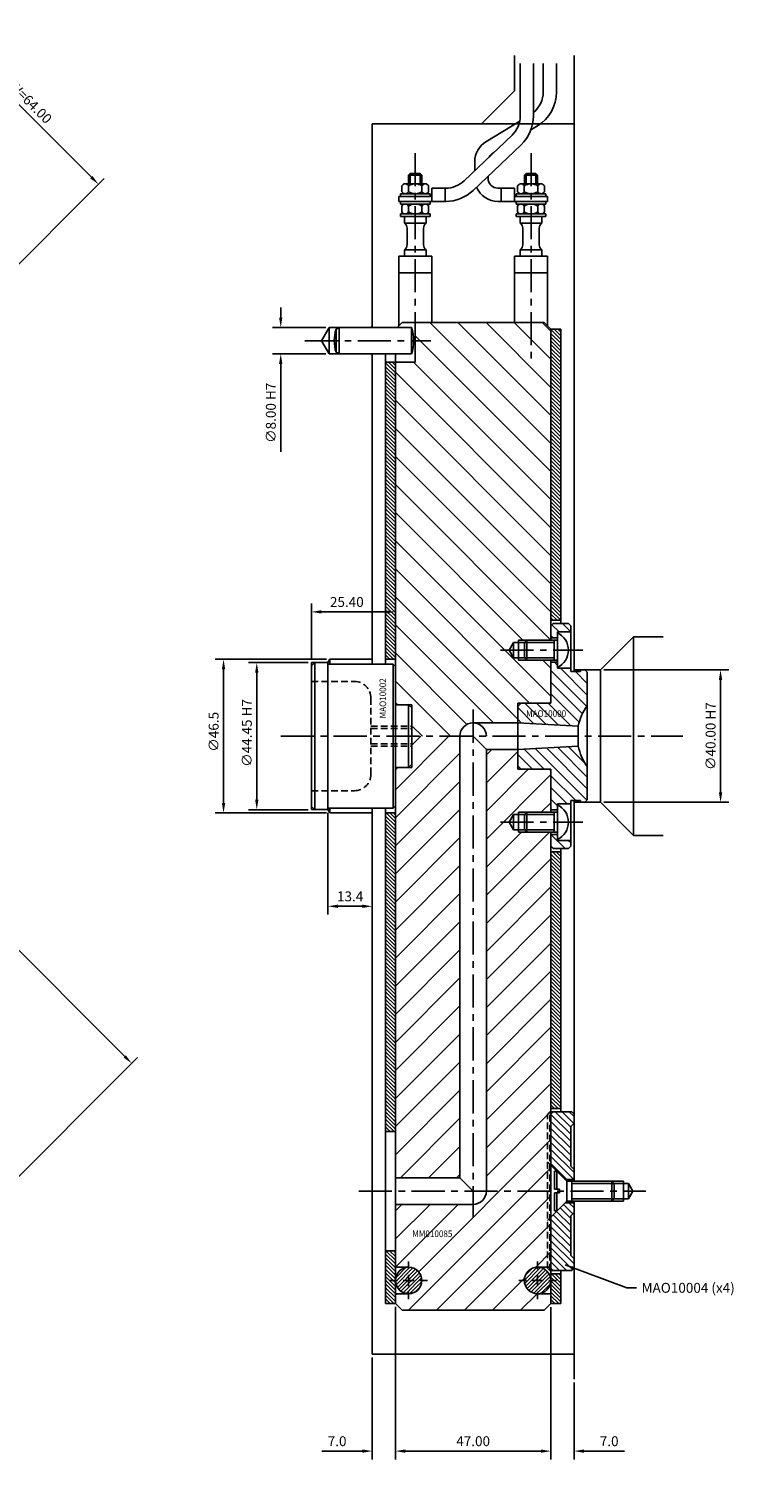
# Model space of a CAD drawing. Extents: x -236 to 411, y -219 to 268.
# Drawn here: x 191 to 411, y -219 to 214 of the extents above; entities that cross this region are included whole.
import ezdxf

# ---------------------------------------------------------------- set-up
doc = ezdxf.new("R2010")
doc.units = 0
doc.header["$LTSCALE"] = 8
doc.header["$MEASUREMENT"] = 0
doc.header["$PDMODE"] = 3
doc.linetypes.add('CENTER', pattern=[2, 1.25, -0.25, 0.25, -0.25])
doc.linetypes.add('HIDDEN', pattern=[0.375, 0.25, -0.125])
doc.layers.get('0').update_dxf_attribs({"linetype": 'CONTINUOUS'})
doc.layers.get('DEFPOINTS').update_dxf_attribs({"linetype": 'CONTINUOUS'})
for name, color, linetype in [('CENTRE', 3, 'CENTER'), ('DIMS', 4, 'CONTINUOUS'), ('HATCH', 4, 'CONTINUOUS'), ('M01', 1, 'CONTINUOUS'), ('M02', 2, 'CONTINUOUS'), ('M03', 2, 'HIDDEN'), ('M04', 7, 'CONTINUOUS'), ('M05', 5, 'CONTINUOUS'), ('TEXT', 2, 'CONTINUOUS')]:
    doc.layers.add(name, color=color, linetype=linetype)
doc.styles.get("Standard").update_dxf_attribs({"font": 'SIMPLEX'})
doc.dimstyles.new('DIM1', dxfattribs={"dimtxt": 3, "dimasz": 3, "dimexe": 2.5, "dimexo": 1, "dimgap": 1.5, "dimtad": 3, "dimlfac": 0.2, "dimrnd": 0.01, "dimzin": 1, "dimtxsty": 'STANDARD', "dimcen": -1.7, "dimdle": 1.25, "dimclrd": 4, "dimclre": 4, "dimclrt": 2, "dimazin": 3, "dimtp": 0.05, "dimtfac": 0.7, "dimtofl": 0, "dimtmove": 0, "dimatfit": 3, "dimtvp": 1.5, "dimtolj": 1, "dimtzin": 1})
doc.dimstyles.new('DIM1$7', dxfattribs={"dimtxt": 3, "dimasz": 3, "dimexe": 2.5, "dimexo": 1, "dimgap": 1.5, "dimtad": 0, "dimrnd": 0.01, "dimzin": 1, "dimtxsty": 'STANDARD', "dimcen": -1.7, "dimdle": 1.25, "dimclrd": 4, "dimclre": 4, "dimclrt": 2, "dimazin": 3, "dimtfac": 1, "dimtofl": 0, "dimtmove": 0, "dimatfit": 3, "dimtolj": 1, "dimtzin": 1})

# ---------------------------------------------------------------- blocks, each defined once
blk = doc.blocks.new('*D10')
at = {"color": 4, "linetype": 'BYBLOCK'}
for p, q in [((895.14, 452.56), (932.95, 452.56)), ((930.45, 415.56), (930.45, 449.56)), ((895.14, 412.56), (932.95, 412.56))]:
    blk.add_line(p, q, dxfattribs=at)
for points in [[(929.95, 449.56), (930.95, 449.56), (930.45, 452.56)], [(929.95, 415.56), (930.95, 415.56), (930.45, 412.56)]]:
    blk.add_solid(points, dxfattribs=at)
at = {"layer": 'DEFPOINTS', "color": 0, "linetype": 'BYBLOCK'}
for p in [(894.14, 452.56), (930.45, 452.56), (894.14, 412.56)]:
    blk.add_point(p, dxfattribs=at)
at = {"color": 2, "linetype": 'BYBLOCK', "insert": (927.45, 432.56), "char_height": 3, "attachment_point": 5, "rotation": 90}
blk.add_mtext('\\A1;∅40.00 H7', dxfattribs=at)
blk = doc.blocks.new('*D9')
at = {"color": 4, "linetype": 'BYBLOCK'}
for p, q in [((797.46, 559.06), (797.46, 562.06)), ((811.14, 556.06), (794.96, 556.06)), ((811.14, 548.06), (794.96, 548.06)), ((797.46, 545.06), (797.46, 518.49))]:
    blk.add_line(p, q, dxfattribs=at)
for points in [[(796.96, 559.06), (797.96, 559.06), (797.46, 556.06)], [(796.96, 545.06), (797.96, 545.06), (797.46, 548.06)]]:
    blk.add_solid(points, dxfattribs=at)
at = {"layer": 'DEFPOINTS', "color": 0, "linetype": 'BYBLOCK'}
for p in [(812.14, 556.06), (797.46, 548.06), (812.14, 548.06)]:
    blk.add_point(p, dxfattribs=at)
at = {"color": 2, "linetype": 'BYBLOCK', "insert": (794.46, 530.27), "char_height": 3, "attachment_point": 5, "rotation": 90}
blk.add_mtext('\\A1;∅8.00 H7', dxfattribs=at)
blk = doc.blocks.new('*D8')
at = {"color": 4, "linetype": 'BYBLOCK'}
for p, q in [((832.14, 260.06), (832.14, 213.98)), ((879.14, 260.01), (879.14, 213.98)), ((835.14, 216.48), (876.14, 216.48))]:
    blk.add_line(p, q, dxfattribs=at)
for points in [[(835.14, 216.98), (835.14, 215.98), (832.14, 216.48)], [(876.14, 216.98), (876.14, 215.98), (879.14, 216.48)]]:
    blk.add_solid(points, dxfattribs=at)
at = {"layer": 'DEFPOINTS', "color": 0, "linetype": 'BYBLOCK'}
for p in [(832.14, 261.06), (879.14, 261.01), (879.14, 216.48)]:
    blk.add_point(p, dxfattribs=at)
at = {"color": 2, "linetype": 'BYBLOCK', "insert": (855.64, 219.48), "char_height": 3, "attachment_point": 5}
blk.add_mtext('\\A1;47.00', dxfattribs=at)
blk = doc.blocks.new('*D7')
at = {"color": 4, "linetype": 'BYBLOCK'}
for p, q in [((879.14, 260.01), (879.14, 213.98)), ((886.14, 237.22), (886.14, 213.98)), ((876.14, 216.48), (873.14, 216.48)), ((889.14, 216.48), (901.42, 216.48))]:
    blk.add_line(p, q, dxfattribs=at)
for points in [[(876.14, 216.98), (876.14, 215.98), (879.14, 216.48)], [(889.14, 216.98), (889.14, 215.98), (886.14, 216.48)]]:
    blk.add_solid(points, dxfattribs=at)
at = {"layer": 'DEFPOINTS', "color": 0, "linetype": 'BYBLOCK'}
for p in [(879.14, 261.01), (886.14, 238.22), (886.14, 216.48)]:
    blk.add_point(p, dxfattribs=at)
at = {"color": 2, "linetype": 'BYBLOCK', "insert": (896.78, 219.48), "char_height": 3, "attachment_point": 5}
blk.add_mtext('\\A1;7.0', dxfattribs=at)
blk = doc.blocks.new('*D6')
at = {"color": 4, "linetype": 'BYBLOCK'}
for p, q in [((832.14, 260.06), (832.14, 213.98)), ((825.14, 244.73), (825.14, 213.98)), ((822.14, 216.48), (809.85, 216.48)), ((835.14, 216.48), (838.14, 216.48))]:
    blk.add_line(p, q, dxfattribs=at)
for points in [[(822.14, 216.98), (822.14, 215.98), (825.14, 216.48)], [(835.14, 216.98), (835.14, 215.98), (832.14, 216.48)]]:
    blk.add_solid(points, dxfattribs=at)
at = {"layer": 'DEFPOINTS', "color": 0, "linetype": 'BYBLOCK'}
for p in [(832.14, 261.06), (825.14, 245.73), (825.14, 216.48)]:
    blk.add_point(p, dxfattribs=at)
at = {"color": 2, "linetype": 'BYBLOCK', "insert": (814.5, 219.48), "char_height": 3, "attachment_point": 5}
blk.add_mtext('\\A1;7.0', dxfattribs=at)
blk = doc.blocks.new('*D5')
at = {"color": 4, "linetype": 'BYBLOCK'}
for p, q in [((811.74, 409.33), (811.74, 378.63)), ((825.14, 399.56), (825.14, 378.63)), ((822.14, 381.13), (814.74, 381.13))]:
    blk.add_line(p, q, dxfattribs=at)
for points in [[(814.74, 381.63), (814.74, 380.63), (811.74, 381.13)], [(822.14, 381.63), (822.14, 380.63), (825.14, 381.13)]]:
    blk.add_solid(points, dxfattribs=at)
at = {"layer": 'DEFPOINTS', "color": 0, "linetype": 'BYBLOCK'}
for p in [(811.74, 410.33), (825.14, 400.56), (811.74, 381.13)]:
    blk.add_point(p, dxfattribs=at)
at = {"color": 2, "linetype": 'BYBLOCK', "insert": (818.44, 384.13), "char_height": 3, "attachment_point": 5}
blk.add_mtext('\\A1;13.4', dxfattribs=at)
blk = doc.blocks.new('*D4')
at = {"color": 4, "linetype": 'BYBLOCK'}
for p, q in [((805.74, 454.78), (787.71, 454.78)), ((790.21, 451.78), (790.21, 413.33)), ((805.74, 410.33), (787.71, 410.33))]:
    blk.add_line(p, q, dxfattribs=at)
for points in [[(789.71, 451.78), (790.71, 451.78), (790.21, 454.78)], [(789.71, 413.33), (790.71, 413.33), (790.21, 410.33)]]:
    blk.add_solid(points, dxfattribs=at)
at = {"layer": 'DEFPOINTS', "color": 0, "linetype": 'BYBLOCK'}
for p in [(806.74, 454.78), (790.21, 410.33), (806.74, 410.33)]:
    blk.add_point(p, dxfattribs=at)
at = {"color": 2, "linetype": 'BYBLOCK', "insert": (787.21, 433.52), "char_height": 3, "attachment_point": 5, "rotation": 90}
blk.add_mtext('\\A1;∅44.45 H7', dxfattribs=at)
blk = doc.blocks.new('*D3')
at = {"color": 4, "linetype": 'BYBLOCK'}
for p, q in [((811.32, 455.78), (777.67, 455.78)), ((780.17, 412.33), (780.17, 452.78)), ((811.32, 409.33), (777.67, 409.33))]:
    blk.add_line(p, q, dxfattribs=at)
for points in [[(779.67, 452.78), (780.67, 452.78), (780.17, 455.78)], [(779.67, 412.33), (780.67, 412.33), (780.17, 409.33)]]:
    blk.add_solid(points, dxfattribs=at)
at = {"layer": 'DEFPOINTS', "color": 0, "linetype": 'BYBLOCK'}
for p in [(780.17, 455.78), (812.32, 455.78), (812.32, 409.33)]:
    blk.add_point(p, dxfattribs=at)
at = {"color": 2, "linetype": 'BYBLOCK', "insert": (777.17, 433.86), "char_height": 3, "attachment_point": 5, "rotation": 90}
blk.add_mtext('\\A1;∅46.5', dxfattribs=at)
blk = doc.blocks.new('*D2')
at = {"color": 4, "linetype": 'BYBLOCK'}
for p, q in [((806.74, 455.78), (806.74, 472.6)), ((832.14, 456.78), (832.14, 472.6)), ((829.14, 470.1), (809.74, 470.1))]:
    blk.add_line(p, q, dxfattribs=at)
for points in [[(809.74, 470.6), (809.74, 469.6), (806.74, 470.1)], [(829.14, 470.6), (829.14, 469.6), (832.14, 470.1)]]:
    blk.add_solid(points, dxfattribs=at)
at = {"layer": 'DEFPOINTS', "color": 0, "linetype": 'BYBLOCK'}
for p in [(806.74, 470.1), (806.74, 454.78), (832.14, 455.78)]:
    blk.add_point(p, dxfattribs=at)
at = {"color": 2, "linetype": 'BYBLOCK', "insert": (817.44, 473.1), "char_height": 3, "attachment_point": 5}
blk.add_mtext('\\A1;25.40', dxfattribs=at)
blk = doc.blocks.new('*D1')
at = {"color": 4, "linetype": 'BYBLOCK'}
for p, q in [((659.23, 606.77), (698.83, 646.37)), ((699.19, 642.48), (740.2, 601.47)), ((704.48, 561.51), (744.09, 601.12))]:
    blk.add_line(p, q, dxfattribs=at)
for points in [[(699.54, 642.84), (698.83, 642.13), (697.06, 644.61)], [(740.55, 601.83), (739.84, 601.12), (742.32, 599.35)]]:
    blk.add_solid(points, dxfattribs=at)
at = {"layer": 'DEFPOINTS', "color": 0, "linetype": 'BYBLOCK'}
for p in [(658.52, 606.06), (742.32, 599.35), (703.77, 560.8)]:
    blk.add_point(p, dxfattribs=at)
at = {"color": 2, "linetype": 'BYBLOCK', "insert": (721.81, 624.1), "char_height": 3, "attachment_point": 5, "rotation": 315}
blk.add_mtext('\\A1;W=64.00', dxfattribs=at)

msp = doc.modelspace()

# ---------------------------------------------------------------- hatches: boundary and pattern name
at = {"layer": 'HATCH'}
h = msp.add_hatch(dxfattribs=at)
h.set_pattern_fill('_U', color=256, scale=6, angle=135, style=0, pattern_type=0)
h.set_pattern_definition([(135, (-496.2823, -432.559), (-4.24264, -4.24264), [])])
h.paths.add_polyline_path([(307.865, 125), (307.865, 113), (301.865, 113), (301.865, 9.5), (305.865, 9.5), (306.865, 9.5), (306.865, 8.5), (306.865, 0), (321.365, 0, -0.4142136), (325.365, 4), (338.865, 4), (338.865, 9), (338.865, 10), (339.865, 10), (348.365, 10), (348.865, 10.5), (348.865, 23), (341.565, 23), (339.065, 23), (339.065, 23.7), (337.565, 23.7), (336.237, 26), (337.565, 28.3), (339.065, 28.3), (339.065, 29), (341.565, 29), (348.865, 29), (348.865, 123), (346.865, 125)])
h = msp.add_hatch(dxfattribs=at)
h.set_pattern_fill('_U', color=256, scale=0.8, angle=135, style=0, pattern_type=0)
h.set_pattern_definition([(135, (-472.7252, -386.0592), (-0.5656854, -0.5656854), [])])
h.paths.add_polyline_path([(351.865, 123), (348.865, 123), (348.865, 35), (351.865, 35)])
h = msp.add_hatch(dxfattribs=at)
h.set_pattern_fill('_U', color=256, scale=0.8, angle=135, style=0, pattern_type=0)
h.set_pattern_definition([(135, (-472.7252, -432.5592), (-0.5656854, -0.5656854), [])])
h.paths.add_polyline_path([(298.865, 23.225), (301.865, 23.225), (301.865, 113), (298.865, 113)])
h = msp.add_hatch(dxfattribs=at)
h.set_pattern_fill('_U', color=256, scale=2.5, angle=135, style=0, pattern_type=0)
h.set_pattern_definition([(135, (-496.2823, -432.5592), (-1.767767, -1.767767), [])])
h.paths.add_polyline_path([(350.865, -31.5), (350.865, -31.25), (350.865, -29.7), (348.865, -29.7), (348.865, -33.3), (349.565, -34), (354.165, -34), (354.865, -33.3), (354.865, -31.5)])
h.paths.add_polyline_path([(348.865, -22.3), (350.865, -22.3), (350.865, -20.75), (350.865, -20.5), (354.865, -20.5), (354.865, -19.5), (357.865, -19.5), (357.865, -20), (359.165, -20), (359.865, -19.3), (359.865, -9.165, -0.1092323), (357.166, -3.041), (338.865, -4), (338.865, -9), (339.865, -10), (348.865, -10)])
h.paths.add_polyline_path([(357.166, 3.041, -0.1092323), (359.865, 9.165), (359.865, 19.3), (359.165, 20), (357.865, 20), (357.865, 19.5), (354.865, 19.5), (354.865, 20.5), (350.865, 20.5), (350.865, 20.75), (350.865, 22.3), (348.865, 22.3), (348.865, 10), (339.865, 10), (338.865, 9), (338.865, 4)])
h.paths.add_polyline_path([(354.865, 31.5), (354.865, 33.3), (354.165, 34), (349.565, 34), (348.865, 33.3), (348.865, 29.7), (350.865, 29.7), (350.865, 31.25), (350.865, 31.5)])
h.paths.add_polyline_path([(340.872, 5.321), (355.414, 5.321), (355.414, 8.321), (340.872, 8.321)], flags=24)
h = msp.add_hatch(dxfattribs=at)
h.set_pattern_fill('_U', color=256, scale=6, angle=45, style=0, pattern_type=0)
h.set_pattern_definition([(45, (-530.273, -432.559), (-4.24264, 4.24264), [])])
h.paths.add_polyline_path([(344.865, -160.5), (347.865, -160.5), (347.865, -137.5), (329.365, -137.5, -0.4142136), (325.365, -141.5), (301.865, -141.5), (301.865, -160.5), (305.865, -160.5, -0.4142136), (309.865, -164.5, -0.4142136), (305.865, -168.5), (301.865, -168.5), (301.865, -171.5), (303.865, -173.5), (346.865, -173.5), (348.865, -171.5), (348.865, -168.5), (344.865, -168.5, -0.4142136), (340.865, -164.5, -0.4142136)])
h.paths.add_polyline_path([(321.365, 0), (306.865, 0), (306.865, -8.5), (306.865, -9.5), (305.865, -9.5), (302.565, -9.5), (301.865, -10.2), (301.865, -21.025), (301.865, -133.5), (321.365, -133.5)])
h.paths.add_polyline_path([(348.865, -29), (341.565, -29), (339.065, -29), (339.065, -28.3), (337.565, -28.3), (336.237, -26), (337.565, -23.7), (339.065, -23.7), (339.065, -23), (341.565, -23), (348.865, -23), (348.865, -10.5), (348.365, -10), (339.865, -10), (338.865, -10), (338.865, -9), (338.865, -4), (329.365, -4), (329.365, -137.5), (347.865, -137.5), (347.865, -114.2), (348.565, -113.5), (348.865, -113.5)])
h.paths.add_polyline_path([(348.565, -113.5), (347.865, -114.2), (347.865, -128.641), (348.565, -129.341)], flags=16)
h.paths.add_polyline_path([(348.865, -113.5), (348.565, -113.5), (348.565, -129.341), (348.865, -129.641)], flags=16)
h.paths.add_polyline_path([(348.565, -129.341), (347.865, -128.641), (347.865, -137.5), (348.565, -137.5)])
h.paths.add_polyline_path([(348.865, -129.641), (348.565, -129.341), (348.565, -137.5), (348.865, -137.5)], flags=17)
h.paths.add_polyline_path([(348.565, -137.5), (347.865, -137.5), (347.865, -146.359), (348.565, -145.659)], flags=17)
h.paths.add_polyline_path([(348.865, -137.5), (348.565, -137.5), (348.565, -145.659), (348.865, -145.359)])
h.paths.add_polyline_path([(348.565, -145.659), (347.865, -146.359), (347.865, -160.5), (348.565, -160.5)], flags=17)
h.paths.add_polyline_path([(348.865, -145.359), (348.565, -145.659), (348.565, -160.5), (348.865, -160.5)])
h.paths.add_polyline_path([(306.435, -151.897), (320.978, -151.897), (320.978, -148.897), (306.435, -148.897)], flags=24)
h = msp.add_hatch(dxfattribs=at)
h.set_pattern_fill('_U', color=256, scale=0.8, angle=135, style=0, pattern_type=0)
h.set_pattern_definition([(135, (-496.2823, -482.5592), (-0.5656854, -0.5656854), [])])
h.paths.add_polyline_path([(298.865, -119.5), (301.865, -119.5), (301.865, -23.225), (298.865, -23.225)])
h.paths.add_polyline_path([(301.865, -155.5), (298.865, -155.5), (298.865, -171.5), (301.865, -171.5)])
h = msp.add_hatch(dxfattribs=at)
h.set_pattern_fill('_U', color=256, scale=0.8, angle=135, style=0, pattern_type=0)
h.set_pattern_definition([(135, (-496.2823, -470.0592), (-0.5656854, -0.5656854), [])])
h.paths.add_polyline_path([(351.865, -35), (348.865, -35), (348.865, -112.5), (351.865, -112.5)])
h.paths.add_polyline_path([(351.865, -162.5), (348.865, -162.5), (348.865, -171.5), (351.865, -171.5)])
h = msp.add_hatch(dxfattribs=at)
h.set_pattern_fill('_U', color=256, scale=1.5, angle=135, style=0, pattern_type=0)
h.set_pattern_definition([(135, (-496.2823, -482.5592), (-1.0606602, -1.0606602), [])])
h.paths.add_polyline_path([(354.865, -118), (355.865, -117), (355.865, -114.2), (355.165, -113.5), (349.565, -113.5), (348.865, -114.2), (348.865, -129.641), (353.224, -134), (355.865, -134), (355.865, -131), (354.865, -130)])
h.paths.add_polyline_path([(354.865, -145), (355.865, -144), (355.865, -141), (353.224, -141), (348.865, -145.359), (348.865, -160.8), (349.565, -161.5), (355.165, -161.5), (355.865, -160.8), (355.865, -158), (354.865, -157)])
h = msp.add_hatch(dxfattribs=at)
h.set_pattern_fill('_U', color=256, scale=0.8, angle=45, style=0, pattern_type=0)
h.set_pattern_definition([(45, (-472.7252, -574.0592), (-0.5656854, 0.5656854), [])])
h.paths.add_polyline_path([(309.865, -164.5, 1), (301.865, -164.5, 1)])
h.paths.add_polyline_path([(340.865, -164.5, 1), (348.865, -164.5, 1)])

# ---------------------------------------------------------------- linework, layer by layer
at = {"color": 4, "linetype": 'BYBLOCK'}
for p, q in [((63.726, 59.483), (219.996, -96.788)), ((174.207, -146.819), (223.885, -97.141))]:
    msp.add_line(p, q, dxfattribs=at)
msp.add_solid([(220.35, -96.434), (219.643, -97.141), (222.118, -98.909)], dxfattribs=at)
at = {"layer": 'CENTRE'}
for p, q in [((307.865, 176.161), (307.865, 112.567)), ((342.865, 176.161), (342.865, 112.567)), ((274.519, 119.5), (312.608, 119.5)), ((333.598, 26), (358.511, 26)), ((325.365, 8), (325.365, -145.5)), ((267.173, 0), (388.757, 0)), ((333.598, -26), (358.511, -26)), ((290.77, -137.5), (377.608, -137.5))]:
    msp.add_line(p, q, dxfattribs=at)
at = {"layer": 'DEFPOINTS', "color": 0, "linetype": 'BYBLOCK'}
msp.add_point((222.118, -98.909), dxfattribs=at)
at = {"layer": 'DIMS', "color": 4}
for p, q in [((305.865, -161.1), (305.865, -158.8)), ((344.865, -161.1), (344.865, -158.8)), ((305.865, -166.2), (305.865, -162.8)), ((344.865, -166.2), (344.865, -162.8)), ((302.465, -164.5), (300.165, -164.5)), ((304.165, -164.5), (307.565, -164.5)), ((305.865, -167.9), (305.865, -170.2)), ((309.265, -164.5), (311.565, -164.5)), ((341.465, -164.5), (339.165, -164.5)), ((343.165, -164.5), (346.565, -164.5)), ((344.865, -167.9), (344.865, -170.2)), ((348.265, -164.5), (350.565, -164.5))]:
    msp.add_line(p, q, dxfattribs=at)
at = {"layer": 'M01'}
for p, q in [((339.605, 203.255), (339.605, 187.416)), ((343.605, 203.255), (343.605, 187.416)), ((346.587, 194.689), (346.587, 203.264)), ((350.587, 194.689), (350.587, 203.264)), ((337.12, 181.622), (322.605, 167.805)), ((329.222, 179.611), (339.449, 185.845)), ((342.853, 183.236), (344.833, 184.442)), ((339.878, 178.725), (325.363, 164.908)), ((325.865, 173.634), (325.865, 170.908)), ((331.303, 176.196), (331.627, 176.393)), ((306.365, 170), (305.865, 169.5)), ((305.865, 169.5), (305.865, 166.9)), ((309.865, 169.5), (305.865, 169.5)), ((309.365, 170), (306.365, 170)), ((306.365, 170), (306.365, 166.9)), ((309.365, 170), (309.365, 166.9)), ((309.865, 169.5), (309.365, 170)), ((309.865, 169.5), (309.865, 166.9)), ((329.865, 169.193), (329.865, 168.6)), ((340.865, 169.5), (341.365, 170)), ((340.865, 169.5), (340.865, 166.9)), ((340.865, 169.5), (344.865, 169.5)), ((341.365, 170), (344.365, 170)), ((341.365, 170), (341.365, 166.9)), ((344.365, 170), (344.365, 166.9)), ((344.365, 170), (344.865, 169.5)), ((344.865, 169.5), (344.865, 166.9)), ((303.823, 166.3), (303.823, 164.5)), ((310.896, 166.9), (304.834, 166.9)), ((305.844, 166.3), (305.844, 164.5)), ((309.886, 166.3), (309.886, 164.5)), ((311.906, 166.3), (311.906, 164.5)), ((312.865, 165.6), (312.865, 161.6)), ((317.089, 165.6), (312.865, 165.6)), ((316.865, 165.6), (316.865, 161.6)), ((332.865, 165.6), (337.865, 165.6)), ((333.865, 165.6), (333.865, 161.6)), ((337.865, 165.6), (337.865, 161.6)), ((338.823, 166.3), (338.823, 164.5)), ((339.834, 166.9), (345.896, 166.9)), ((340.844, 166.3), (340.844, 164.5)), ((344.886, 166.3), (344.886, 164.5)), ((346.906, 166.3), (346.906, 164.5)), ((312.865, 163.1), (302.865, 163.1)), ((302.865, 161.6), (302.865, 163.1)), ((302.865, 161.6), (317.089, 161.6)), ((312.365, 163.9), (303.365, 163.9)), ((303.365, 163.1), (303.365, 163.9)), ((303.365, 160.8), (303.365, 161.6)), ((312.365, 160.8), (303.365, 160.8)), ((303.823, 160.2), (303.823, 158.4)), ((305.844, 160.2), (305.844, 158.4)), ((309.886, 160.2), (309.886, 158.4)), ((311.906, 160.2), (311.906, 158.4)), ((312.365, 163.1), (312.365, 163.9)), ((312.365, 160.8), (312.365, 161.6)), ((332.865, 161.6), (347.865, 161.6)), ((337.865, 163.1), (347.865, 163.1)), ((337.865, 161.6), (337.865, 163.1)), ((338.365, 163.9), (347.365, 163.9)), ((338.365, 163.1), (338.365, 163.9)), ((338.365, 160.8), (338.365, 161.6)), ((338.365, 160.8), (347.365, 160.8)), ((338.823, 160.2), (338.823, 158.4)), ((340.844, 160.2), (340.844, 158.4)), ((344.886, 160.2), (344.886, 158.4)), ((346.906, 160.2), (346.906, 158.4)), ((347.365, 163.1), (347.365, 163.9)), ((347.365, 160.8), (347.365, 161.6)), ((347.865, 161.6), (347.865, 163.1)), ((303.365, 157.8), (303.365, 157)), ((312.365, 157.8), (303.365, 157.8)), ((312.365, 157), (303.365, 157)), ((304.615, 157), (304.615, 155.056)), ((311.115, 157), (311.115, 155.056)), ((312.365, 157.8), (312.365, 157)), ((338.365, 157.8), (338.365, 157)), ((338.365, 157.8), (347.365, 157.8)), ((338.365, 157), (347.365, 157)), ((339.615, 157), (339.615, 155.056)), ((346.115, 157), (346.115, 155.056)), ((347.365, 157.8), (347.365, 157)), ((304.615, 155.056), (311.115, 155.056)), ((305.365, 153.495), (305.365, 148.505)), ((310.365, 153.495), (310.365, 148.505)), ((339.615, 155.056), (346.115, 155.056)), ((340.365, 153.495), (340.365, 148.505)), ((345.365, 153.495), (345.365, 148.505)), ((312.865, 145), (302.865, 145)), ((302.865, 145), (302.865, 124)), ((304.615, 146.944), (304.615, 145)), ((304.615, 146.944), (311.115, 146.944)), ((311.115, 146.944), (311.115, 145)), ((312.865, 145), (312.865, 125)), ((337.865, 145), (347.865, 145)), ((337.865, 145), (337.865, 125)), ((339.615, 146.944), (339.615, 145)), ((339.615, 146.944), (346.115, 146.944)), ((346.115, 146.944), (346.115, 145)), ((347.865, 145), (347.865, 124)), ((302.865, 140), (312.865, 140)), ((337.865, 140), (347.865, 140)), ((302.365, 123.5), (303.865, 125)), ((303.865, 125), (346.865, 125)), ((307.865, 125), (307.865, 113)), ((346.865, 125), (348.865, 123)), ((348.865, 123), (348.865, 29)), ((301.865, 115.5), (301.865, 9.5)), ((301.865, 113), (307.865, 113)), ((348.865, 23), (348.865, 10)), ((325.365, 4), (338.865, 4)), ((321.365, 0), (321.365, -133.5)), ((325.365, 0), (329.365, -4)), ((329.365, -4), (338.865, -4)), ((329.365, -4), (329.365, -137.5)), ((301.865, -9.5), (301.865, -171.5)), ((348.865, -10), (348.865, -23)), ((348.865, -29), (348.865, -171.5)), ((298.865, -119.5), (301.865, -119.5)), ((321.365, -133.5), (301.865, -133.5)), ((321.365, -133.5), (325.365, -137.5)), ((325.365, -141.5), (301.865, -141.5)), ((298.865, -155.5), (301.865, -155.5)), ((305.865, -160.5), (301.865, -160.5)), ((344.865, -160.5), (348.865, -160.5)), ((305.865, -168.5), (301.865, -168.5)), ((344.865, -168.5), (348.865, -168.5)), ((303.865, -173.5), (301.865, -171.5)), ((348.865, -171.5), (346.865, -173.5)), ((303.865, -173.5), (346.865, -173.5))]:
    msp.add_line(p, q, dxfattribs=at)
for centre in [(305.865, -164.5), (344.865, -164.5)]:
    msp.add_circle(centre, 4, dxfattribs=at)
for centre, radius, start, end in [((338.587, 194.689), 8, 308.84645, 0), ((338.587, 194.689), 12, 301.36435, 0), ((331.605, 187.416), 8, 313.58699, 0), ((331.605, 187.416), 12, 313.58699, 0), ((332.865, 173.634), 7, 121.36435, 180), ((332.865, 173.634), 3, 121.36435, 151.67269), ((304.834, 165.749), 1.151, 28.59242, 151.40758), ((304.834, 165.051), 1.151, 208.59242, 331.40758), ((307.865, 163.197), 3.703, 56.92527, 123.07473), ((307.865, 167.603), 3.703, 236.92527, 303.07473), ((310.896, 165.749), 1.151, 28.59242, 151.40758), ((310.896, 165.051), 1.151, 208.59242, 331.40758), ((317.089, 173.6), 8, 270, 313.58699), ((317.089, 173.6), 12, 270, 313.58699), ((332.865, 168.6), 7, 202.67868, 270), ((332.865, 168.6), 3, 180, 270), ((339.834, 165.749), 1.151, 28.59242, 151.40758), ((339.834, 165.051), 1.151, 208.59242, 331.40758), ((342.865, 163.197), 3.703, 56.92527, 123.07473), ((342.865, 167.603), 3.703, 236.92527, 303.07473), ((345.896, 165.749), 1.151, 28.59242, 151.40758), ((345.896, 165.051), 1.151, 208.59242, 331.40758), ((304.834, 159.649), 1.151, 28.59242, 151.40758), ((307.865, 157.097), 3.703, 56.92527, 123.07473), ((310.896, 159.649), 1.151, 28.59242, 151.40758), ((339.834, 159.649), 1.151, 28.59242, 151.40758), ((342.865, 157.097), 3.703, 56.92527, 123.07473), ((345.896, 159.649), 1.151, 28.59242, 151.40758), ((304.834, 158.951), 1.151, 208.59242, 331.40758), ((307.865, 161.503), 3.703, 236.92527, 303.07473), ((310.896, 158.951), 1.151, 208.59242, 331.40758), ((339.834, 158.951), 1.151, 208.59242, 331.40758), ((342.865, 161.503), 3.703, 236.92527, 303.07473), ((345.896, 158.951), 1.151, 208.59242, 331.40758), ((303.365, 153.495), 2, 0, 51.31781), ((312.365, 153.495), 2, 128.68219, 180), ((338.365, 153.495), 2, 0, 51.31781), ((347.365, 153.495), 2, 128.68219, 180), ((303.365, 148.505), 2, 308.68219, 0), ((312.365, 148.505), 2, 180, 231.31781), ((338.365, 148.505), 2, 308.68219, 0), ((347.365, 148.505), 2, 180, 231.31781), ((325.365, 0), 4, 0, 180), ((325.365, -137.5), 4, 270, 0)]:
    msp.add_arc(centre, radius, start, end, dxfattribs=at)
at = {"layer": 'M02'}
for p, q in [((348.865, 123), (351.865, 123)), ((351.865, 123), (351.865, 34)), ((298.865, 115.5), (298.865, 21.725)), ((301.865, 113), (298.865, 113)), ((348.865, 35), (351.865, 35)), ((298.865, 23.225), (301.865, 23.225)), ((298.865, -21.725), (298.865, -171.5)), ((298.865, -23.225), (301.865, -23.225)), ((351.865, -113.5), (351.865, -34)), ((348.865, -35), (351.865, -35)), ((348.865, -112.5), (351.865, -112.5)), ((348.865, -162.5), (351.865, -162.5)), ((351.865, -171.5), (351.865, -161.5)), ((301.865, -171.5), (298.865, -171.5)), ((348.865, -171.5), (351.865, -171.5))]:
    msp.add_line(p, q, dxfattribs=at)
at = {"layer": 'M03'}
for p, q in [((276.465, 16.5), (289.465, 16.5)), ((294.465, 11.5), (294.465, -11.5)), ((294.465, 3), (306.865, 3)), ((294.465, 2.3), (306.865, 2.3)), ((294.465, -2.3), (306.865, -2.3)), ((294.465, -3), (306.865, -3)), ((276.465, -16.5), (289.465, -16.5))]:
    msp.add_line(p, q, dxfattribs=at)
for centre, start, end in [((289.465, 11.5), 0, 90), ((289.465, -11.5), 270, 0)]:
    msp.add_arc(centre, 5, start, end, dxfattribs=at)
at = {"layer": 'M04'}
for p, q in [((337.865, 205.671), (337.865, 195)), ((355.865, 205.671), (355.865, 19.5)), ((327.865, 185), (337.865, 195)), ((294.865, 185), (294.865, 123.5)), ((294.865, 185), (355.865, 185)), ((279.555, 119.5), (281.865, 123.5)), ((284.865, 123.5), (281.865, 123.5)), ((281.865, 123.5), (281.865, 115.5)), ((294.365, 123.5), (294.865, 124)), ((281.865, 115.5), (279.555, 119.5)), ((284.865, 115.5), (281.865, 115.5)), ((294.365, 115.5), (294.865, 115)), ((294.865, 115.5), (294.865, 21.725)), ((350.865, 31.5), (350.865, 31.25)), ((350.865, 31.5), (354.865, 31.5)), ((337.565, 28.3), (336.237, 26)), ((337.565, 23.7), (336.237, 26)), ((337.565, 23.7), (337.565, 28.3)), ((340.865, 28.3), (337.565, 28.3)), ((339.065, 23), (339.065, 29)), ((341.565, 29), (339.065, 29)), ((348.865, 29.7), (350.865, 29.7)), ((363.865, 20), (373.865, 30)), ((373.865, 30), (382.865, 30)), ((373.865, -30), (373.865, 30)), ((276.465, 21.225), (276.465, 22.225)), ((277.465, 22.225), (276.465, 22.225)), ((281.465, 22.225), (282.042, 23.225)), ((282.042, 23.225), (294.865, 23.225)), ((282.042, 23.225), (282.042, 21.725)), ((340.865, 23.7), (337.565, 23.7)), ((341.565, 23), (339.065, 23)), ((348.865, 22.3), (350.865, 22.3)), ((350.865, 20.75), (350.865, 20.5)), ((350.865, 20.5), (354.865, 20.5)), ((357.865, 20), (355.865, 20)), ((359.165, 20), (363.865, 20)), ((363.865, 20), (363.865, -20)), ((301.865, 10.2), (302.565, 9.5)), ((305.865, 9.5), (306.865, 9.5)), ((306.865, 8.5), (306.865, 9.5)), ((338.865, 9), (338.865, 10)), ((339.865, 10), (338.865, 10)), ((348.365, 10), (348.865, 10.5)), ((306.865, -8.5), (306.865, -9.5)), ((301.865, -10.2), (302.565, -9.5)), ((305.865, -9.5), (306.865, -9.5)), ((338.865, -9), (338.865, -10)), ((339.865, -10), (338.865, -10)), ((348.365, -10), (348.865, -10.5)), ((276.465, -21.225), (276.465, -22.225)), ((350.865, -20.5), (354.865, -20.5)), ((350.865, -20.75), (350.865, -20.5)), ((355.865, -19.5), (355.865, -134.5)), ((357.865, -20), (355.865, -20)), ((359.165, -20), (363.865, -20)), ((363.865, -20), (373.865, -30)), ((277.465, -22.225), (276.465, -22.225)), ((281.465, -22.225), (282.042, -23.225)), ((282.042, -23.225), (282.042, -21.725)), ((282.042, -23.225), (294.865, -23.225)), ((294.865, -21.725), (294.865, -186.827)), ((337.565, -23.7), (336.237, -26)), ((337.565, -23.7), (337.565, -28.3)), ((340.865, -23.7), (337.565, -23.7)), ((339.065, -23), (339.065, -29)), ((341.565, -23), (339.065, -23)), ((348.865, -22.3), (350.865, -22.3)), ((337.565, -28.3), (336.237, -26)), ((340.865, -28.3), (337.565, -28.3)), ((341.565, -29), (339.065, -29)), ((348.865, -29.7), (350.865, -29.7)), ((373.865, -30), (382.865, -30)), ((350.865, -31.5), (350.865, -31.25)), ((350.865, -31.5), (354.865, -31.5)), ((367.304, -134.5), (370.865, -134.5)), ((368.004, -135.2), (372.365, -135.2)), ((370.865, -140.5), (370.865, -134.5)), ((372.365, -139.8), (372.365, -135.2)), ((373.693, -137.5), (372.365, -135.2)), ((372.365, -139.8), (373.693, -137.5)), ((355.865, -140.5), (355.865, -194.34)), ((367.304, -140.5), (370.865, -140.5)), ((368.004, -139.8), (372.365, -139.8)), ((294.865, -186.827), (355.865, -186.827))]:
    msp.add_line(p, q, dxfattribs=at)
at = {"layer": 'M05'}
for p, q in [((284.865, 123.5), (283.933, 122.962)), ((283.933, 122.962), (283.933, 116.038)), ((284.865, 123.5), (306.765, 123.5)), ((284.865, 123.5), (284.865, 115.5)), ((306.765, 123.5), (306.765, 115.5)), ((284.865, 115.5), (283.933, 116.038)), ((284.865, 115.5), (306.765, 115.5)), ((349.565, 34), (348.865, 33.3)), ((349.565, 34), (354.165, 34)), ((350.865, 31.25), (350.865, 20.75)), ((354.165, 34), (354.865, 33.3)), ((354.865, 33.3), (354.865, 19.5)), ((341.565, 29), (340.865, 28.3)), ((340.865, 28.3), (349.865, 28.3)), ((340.865, 23.7), (340.865, 28.3)), ((341.565, 29), (350.865, 29)), ((341.565, 23), (341.565, 29)), ((349.865, 23), (349.865, 29)), ((276.465, 21.225), (277.465, 22.225)), ((277.465, 22.225), (281.465, 22.225)), ((277.465, -22.225), (277.465, 22.225)), ((281.465, 22.225), (281.465, -22.225)), ((281.465, 21.725), (301.165, 21.725)), ((301.865, 21.025), (301.165, 21.725)), ((301.165, -21.725), (301.165, 21.725)), ((340.865, 23.7), (349.865, 23.7)), ((341.565, 23), (340.865, 23.7)), ((341.565, 23), (350.865, 23)), ((276.465, 21.225), (276.465, -21.225)), ((301.865, 21.025), (301.865, -21.025)), ((354.865, 19.5), (357.865, 19.5)), ((357.865, 20), (359.165, 20)), ((357.865, 20), (357.865, 19.5)), ((359.865, 19.3), (359.165, 20)), ((359.865, 19.3), (359.865, -19.3)), ((301.865, 9.5), (305.865, 9.5)), ((305.865, 9.5), (306.865, 8.5)), ((305.865, -9.5), (305.865, 9.5)), ((338.865, 9), (339.865, 10)), ((338.865, 9), (338.865, -9)), ((339.865, 10), (348.865, 10)), ((306.865, 8.5), (306.865, -8.5)), ((338.865, 4), (357.166, 3.041)), ((357.166, -3.041), (357.166, 3.041)), ((338.865, -4), (357.166, -3.041)), ((306.865, -8.5), (305.865, -9.5)), ((301.865, -9.5), (305.865, -9.5)), ((339.865, -10), (338.865, -9)), ((339.865, -10), (348.865, -10)), ((276.465, -21.225), (277.465, -22.225)), ((301.165, -21.725), (301.865, -21.025)), ((350.865, -31.25), (350.865, -20.75)), ((354.865, -19.5), (357.865, -19.5)), ((354.865, -19.5), (354.865, -33.3)), ((357.865, -19.5), (357.865, -20)), ((357.865, -20), (359.165, -20)), ((359.865, -19.3), (359.165, -20)), ((277.465, -22.225), (281.465, -22.225)), ((281.465, -21.725), (301.165, -21.725)), ((341.565, -23), (340.865, -23.7)), ((340.865, -23.7), (349.865, -23.7)), ((340.865, -23.7), (340.865, -28.3)), ((341.565, -23), (350.865, -23)), ((341.565, -23), (341.565, -29)), ((349.865, -23), (349.865, -29)), ((340.865, -28.3), (349.865, -28.3)), ((341.565, -29), (340.865, -28.3)), ((341.565, -29), (350.865, -29)), ((349.565, -34), (348.865, -33.3)), ((349.565, -34), (354.165, -34)), ((354.165, -34), (354.865, -33.3)), ((349.565, -113.5), (348.865, -114.2)), ((349.565, -113.5), (355.165, -113.5)), ((355.165, -113.5), (355.865, -114.2)), ((354.865, -118), (355.865, -117)), ((354.865, -118), (354.865, -130)), ((353.724, -134.5), (348.565, -129.341)), ((350.004, -131.5), (350.724, -131.5)), ((350.004, -136.95), (350.004, -131.5)), ((350.724, -136.95), (350.724, -131.5)), ((353.224, -134), (355.865, -134)), ((354.865, -130), (355.865, -131)), ((350.004, -136.95), (351.504, -136.95)), ((350.004, -143.5), (350.004, -138.05)), ((350.004, -138.05), (351.504, -138.05)), ((350.724, -143.5), (350.724, -138.05)), ((351.504, -138.05), (351.504, -136.95)), ((353.724, -134.5), (367.304, -134.5)), ((353.724, -140.5), (353.724, -134.5)), ((355.224, -140.5), (355.224, -134.5)), ((355.224, -135.2), (368.004, -135.2)), ((367.304, -140.5), (367.304, -134.5)), ((368.004, -135.2), (367.304, -134.5)), ((368.004, -139.8), (368.004, -135.2)), ((353.724, -140.5), (348.565, -145.659)), ((353.224, -141), (355.865, -141)), ((353.724, -140.5), (367.304, -140.5)), ((355.224, -139.8), (368.004, -139.8)), ((367.304, -140.5), (368.004, -139.8)), ((350.004, -143.5), (350.724, -143.5)), ((354.865, -145), (355.865, -144)), ((354.865, -157), (354.865, -145)), ((354.865, -157), (355.865, -158)), ((349.565, -161.5), (348.865, -160.8)), ((349.565, -161.5), (355.165, -161.5)), ((355.165, -161.5), (355.865, -160.8))]:
    msp.add_line(p, q, dxfattribs=at)
at = {"layer": 'M05', "linetype": 'HIDDEN'}
for p, q in [((348.565, -113.5), (347.865, -114.2)), ((347.865, -160.8), (347.865, -114.2)), ((349.565, -113.5), (348.565, -113.5)), ((348.565, -161.5), (348.565, -113.5)), ((348.565, -129.341), (347.865, -128.641)), ((348.565, -145.659), (347.865, -146.359)), ((348.565, -161.5), (347.865, -160.8)), ((349.565, -161.5), (348.565, -161.5))]:
    msp.add_line(p, q, dxfattribs=at)
at = {"layer": 'M05'}
for centre, radius, start, end in [((294.203, 119.5), 10.838, 161.37224, 198.62776), ((293.732, 119.5), 13.633, 342.93847, 17.06153), ((348.339, 26), 5.826, 295.69541, 64.30459), ((372.365, 0), 15.5, 143.75068, 168.68602), ((372.365, 0), 15.5, 191.31398, 216.24932), ((348.339, -26), 5.826, 295.69541, 64.30459)]:
    msp.add_arc(centre, radius, start, end, dxfattribs=at)

# ---------------------------------------------------------------- texts
at = {"layer": 'HATCH', "color": 2, "insert": (376.292, -165.232), "char_height": 3, "attachment_point": 1}
msp.add_mtext('MAO10004 (x4)', dxfattribs=at)
at = {"layer": 'TEXT', "width": 0.9}
msp.add_text('MAO10002', height=2, rotation=90, dxfattribs=at).set_placement((299.054, 5.359))
for s, p in [('MAO10000', (341.372, 5.821)), ('MM010085', (306.935, -151.397))]:
    msp.add_text(s, height=2, dxfattribs=at).set_placement(p)

# ---------------------------------------------------------------- dimensions: what is measured, and where the dimension line sits
at = {"layer": 'DIMS'}
dim = msp.add_aligned_dim(p1=(128.245, 173.5), p2=(173.5, 128.245), distance=54.512, text='W=<>', dimstyle='DIM1', override={"dimlfac": 1}, dxfattribs=at)
dim.commit()
dim.dimension.update_dxf_attribs({"geometry": '*D1', "text_midpoint": (191.54, 191.54), "insert": (-530.273, -432.559)})
for base, p1, p2, picture, middle in [((267.189, 115.5), (281.865, 123.5), (281.865, 115.5), '*D9', (264.189, 97.714)), ((400.18, 20), (363.865, -20), (363.865, 20), '*D10', (397.18, 0))]:
    dim = msp.add_linear_dim(base=base, p1=p1, p2=p2, angle=90, text='%%c<> H7', dimstyle='DIM1', override={"dimlfac": 1}, dxfattribs=at)
    dim.commit()
    dim.dimension.update_dxf_attribs({"geometry": picture, "text_midpoint": middle, "insert": (-530.273, -432.559)})
dim = msp.add_linear_dim(base=(276.465, 37.541), p1=(301.865, 23.225), p2=(276.465, 22.225), dimstyle='DIM1', override={"dimlfac": 1}, dxfattribs=at)
dim.commit()
dim.dimension.update_dxf_attribs({"geometry": '*D2', "text_midpoint": (287.163, 37.541), "dimtype": 128, "insert": (-530.273, -432.559)})
for base, p1, p2, text, picture, middle in [((249.894, 23.225), (282.042, -23.225), (282.042, 23.225), '%%c46.5', '*D3', (249.894, 1.305)), ((259.936, -22.225), (276.465, 22.225), (276.465, -22.225), '%%c<> H7', '*D4', (259.936, 0.965))]:
    dim = msp.add_linear_dim(base=base, p1=p1, p2=p2, angle=90, text=text, dimstyle='DIM1', override={"dimlfac": 1}, dxfattribs=at)
    dim.commit()
    dim.dimension.update_dxf_attribs({"geometry": picture, "text_midpoint": middle, "dimtype": 128, "insert": (-530.273, -432.559)})
dim = msp.add_linear_dim(base=(281.465, -51.432), p1=(294.865, -32), p2=(281.465, -22.225), text='13.4', dimstyle='DIM1', override={"dimlfac": 1}, dxfattribs=at)
dim.commit()
dim.dimension.update_dxf_attribs({"geometry": '*D5', "text_midpoint": (288.165, -51.432), "dimtype": 128, "insert": (-530.273, -432.559)})
for base, p1, p2, picture, middle in [((294.865, -216.076), (301.865, -171.5), (294.865, -186.827), '*D6', (284.222, -213.076)), ((355.865, -216.076), (348.865, -171.546), (355.865, -194.34), '*D7', (366.508, -213.076))]:
    dim = msp.add_linear_dim(base=base, p1=p1, p2=p2, text='7.0', dimstyle='DIM1', override={"dimlfac": 1}, dxfattribs=at)
    dim.commit()
    dim.dimension.update_dxf_attribs({"geometry": picture, "text_midpoint": middle, "insert": (-530.273, -432.559)})
dim = msp.add_linear_dim(base=(348.865, -216.076), p1=(301.865, -171.5), p2=(348.865, -171.546), dimstyle='DIM1', override={"dimlfac": 1}, dxfattribs=at)
dim.commit()
dim.dimension.update_dxf_attribs({"geometry": '*D8', "text_midpoint": (325.365, -213.076), "insert": (-530.273, -432.559)})

# ---------------------------------------------------------------- leaders
at = {"layer": 'HATCH', "color": 4, "annotation_type": 0, "has_hookline": 1, "hookline_direction": 0, "text_width": 34.429}
msp.add_leader([(353.148, -159.806), (371.792, -166.732), (374.792, -166.732)], dimstyle='DIM1$7', override={"dimlfac": 1}, dxfattribs=at)

doc.saveas('drawing.dxf')
